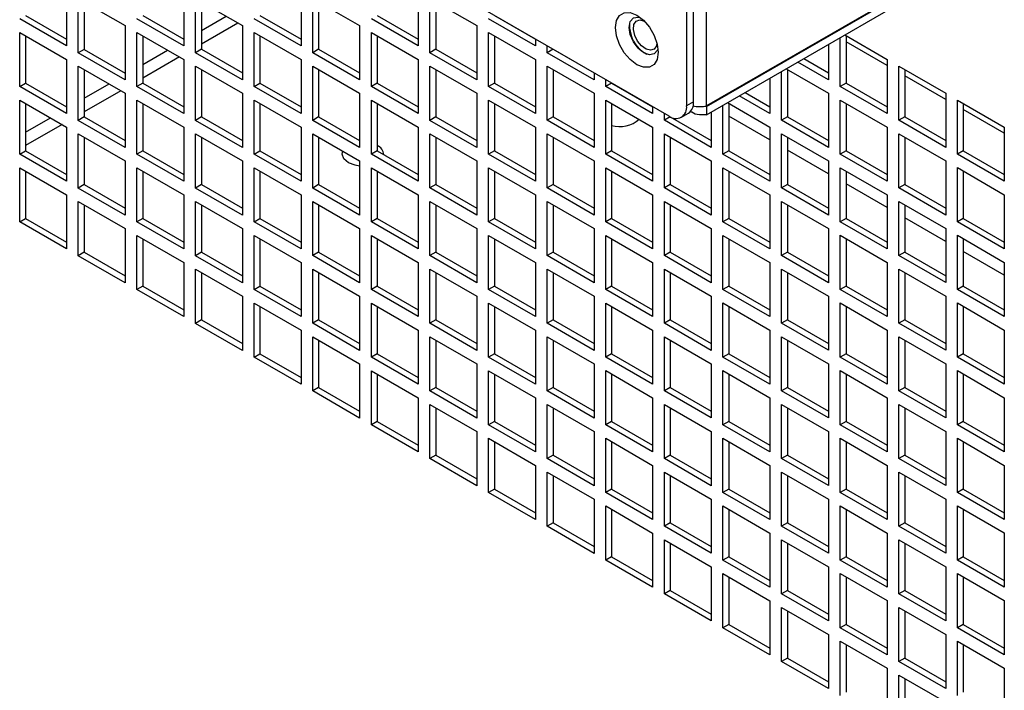
# Model space of a CAD drawing. Units: inches. Extents: x 2.3 to 14.9, y 1.8 to 10.5.
# Drawn here: x 13.6 to 14.2, y 7.8 to 8.2 of the extents above; entities that cross this region are included whole.
import ezdxf

# ---------------------------------------------------------------- set-up
doc = ezdxf.new("R2010")
doc.units = ezdxf.units.IN
doc.header["$MEASUREMENT"] = 0

msp = doc.modelspace()

# ---------------------------------------------------------------- linework, layer by layer
at = {"color": 7, "linetype": 'Continuous', "lineweight": 25}
for p, q in [((14.01086, 8.11471), (14.01086, 8.78739)), ((14.00321, 8.11712), (14.00321, 8.77614)), ((13.99903, 8.77373), (13.99903, 8.11471)), ((13.98859, 8.10869), (13.61451, 8.32464)), ((14.18764, 8.21676), (14.01086, 8.11471)), ((14.01086, 8.11431), (14.18764, 8.21636)), ((14.01086, 8.10949), (14.18764, 8.21154)), ((13.63089, 8.18248), (13.63089, 8.15033)), ((13.70048, 8.18249), (13.70048, 8.15034)), ((13.77008, 8.18249), (13.77008, 8.15035)), ((13.83968, 8.1825), (13.83968, 8.15035)), ((13.63785, 8.14631), (13.63785, 8.17846)), ((13.63785, 8.17846), (13.66568, 8.16239)), ((13.64133, 8.17645), (13.64133, 8.14832)), ((13.70744, 8.14632), (13.70744, 8.17847)), ((13.70744, 8.17847), (13.73528, 8.1624)), ((13.71092, 8.17646), (13.71092, 8.14833)), ((13.77704, 8.14633), (13.77704, 8.17847)), ((13.77704, 8.17847), (13.80488, 8.1624)), ((13.78052, 8.17647), (13.78052, 8.14834)), ((13.84664, 8.14633), (13.84664, 8.17848)), ((13.84664, 8.17848), (13.87448, 8.16241)), ((13.85012, 8.17647), (13.85012, 8.14834)), ((13.60653, 8.16841), (13.63089, 8.15435)), ((13.67612, 8.16842), (13.70048, 8.15436)), ((13.74572, 8.16842), (13.77008, 8.15436)), ((13.81532, 8.16843), (13.83968, 8.15437)), ((13.88492, 8.16844), (13.90927, 8.15438)), ((13.63089, 8.15033), (13.60305, 8.1664)), ((13.66568, 8.16239), (13.66568, 8.13024)), ((13.70048, 8.15034), (13.67264, 8.16641)), ((13.73528, 8.1624), (13.73528, 8.13025)), ((13.77008, 8.15035), (13.74224, 8.16642)), ((13.80488, 8.1624), (13.80488, 8.13026)), ((13.83968, 8.15035), (13.81184, 8.16642)), ((13.87448, 8.16241), (13.87448, 8.13026)), ((13.90927, 8.15036), (13.88144, 8.16643)), ((13.60305, 8.15837), (13.63089, 8.1423)), ((13.60305, 8.12622), (13.60305, 8.15837)), ((13.60653, 8.15636), (13.60653, 8.12823)), ((13.67264, 8.12623), (13.67264, 8.15837)), ((13.67264, 8.15837), (13.70048, 8.1423)), ((13.67612, 8.15636), (13.67612, 8.12823)), ((13.74224, 8.15838), (13.77008, 8.14231)), ((13.74224, 8.12623), (13.74224, 8.15838)), ((13.74572, 8.15637), (13.74572, 8.12824)), ((13.81184, 8.12624), (13.81184, 8.15839)), ((13.81184, 8.15839), (13.83968, 8.14231)), ((13.81532, 8.15638), (13.81532, 8.12825)), ((13.88144, 8.12625), (13.88144, 8.15839)), ((13.88144, 8.15839), (13.90927, 8.14232)), ((13.88492, 8.15638), (13.88492, 8.12825)), ((14.09292, 8.15686), (14.11807, 8.14234)), ((14.09371, 8.1564), (14.09371, 8.12827)), ((13.90927, 8.15447), (13.90927, 8.15036)), ((13.91623, 8.14634), (13.91623, 8.15046)), ((14.08327, 8.15129), (14.08327, 8.13028)), ((14.09023, 8.12626), (14.09023, 8.15531)), ((14.11807, 8.1387), (14.09371, 8.15276)), ((13.64133, 8.14832), (13.63785, 8.14631)), ((13.66568, 8.13024), (13.63785, 8.14631)), ((13.64133, 8.14832), (13.66568, 8.13426)), ((13.71092, 8.14833), (13.70744, 8.14632)), ((13.73528, 8.13025), (13.70744, 8.14632)), ((13.71092, 8.14833), (13.73528, 8.13427)), ((13.78052, 8.14834), (13.77704, 8.14633)), ((13.80488, 8.13026), (13.77704, 8.14633)), ((13.78052, 8.14834), (13.80488, 8.13427)), ((13.85012, 8.14834), (13.84664, 8.14633)), ((13.87448, 8.13026), (13.84664, 8.14633)), ((13.85012, 8.14834), (13.87448, 8.13428)), ((13.91971, 8.14835), (13.91623, 8.14634)), ((13.94407, 8.13027), (13.91623, 8.14634)), ((13.91971, 8.14845), (13.91971, 8.14835)), ((13.91971, 8.14835), (13.94407, 8.13429)), ((13.63089, 8.1423), (13.63089, 8.11015)), ((13.63785, 8.10613), (13.63785, 8.13828)), ((13.63785, 8.13828), (13.66568, 8.12221)), ((13.70048, 8.1423), (13.70048, 8.11015)), ((13.70744, 8.10614), (13.70744, 8.13828)), ((13.70744, 8.13828), (13.73528, 8.12221)), ((13.77008, 8.14231), (13.77008, 8.11016)), ((13.77704, 8.10614), (13.77704, 8.13829)), ((13.77704, 8.13829), (13.80488, 8.12222)), ((13.83968, 8.14231), (13.83968, 8.11017)), ((13.84664, 8.10615), (13.84664, 8.1383)), ((13.84664, 8.1383), (13.87448, 8.12223)), ((13.90927, 8.14232), (13.90927, 8.11017)), ((13.91623, 8.10616), (13.91623, 8.1383)), ((13.91623, 8.1383), (13.94407, 8.12223)), ((14.08327, 8.13028), (14.06507, 8.14079)), ((14.06855, 8.14279), (14.08327, 8.1343)), ((14.11807, 8.14234), (14.11807, 8.11019)), ((14.12503, 8.10618), (14.12503, 8.13832)), ((14.12503, 8.13832), (14.15286, 8.12225)), ((13.64133, 8.13627), (13.64133, 8.10814)), ((13.71092, 8.13628), (13.71092, 8.10815)), ((13.78052, 8.13628), (13.78052, 8.10815)), ((13.85012, 8.13629), (13.85012, 8.10816)), ((13.91971, 8.13629), (13.91971, 8.10817)), ((13.94407, 8.13438), (13.94407, 8.13027)), ((14.05543, 8.10617), (14.05543, 8.13522)), ((14.05811, 8.13677), (14.08327, 8.12225)), ((14.05891, 8.13631), (14.05891, 8.10818)), ((14.12851, 8.13631), (14.12851, 8.10818)), ((14.15286, 8.11861), (14.12851, 8.13267)), ((13.60305, 8.12622), (13.60653, 8.12823)), ((13.63089, 8.11015), (13.60305, 8.12622)), ((13.60653, 8.12823), (13.63089, 8.11417)), ((13.67612, 8.12823), (13.67264, 8.12623)), ((13.70048, 8.11015), (13.67264, 8.12623)), ((13.67612, 8.12823), (13.70048, 8.11417)), ((13.74224, 8.12623), (13.74572, 8.12824)), ((13.77008, 8.11016), (13.74224, 8.12623)), ((13.74572, 8.12824), (13.77008, 8.11418)), ((13.81532, 8.12825), (13.81184, 8.12624)), ((13.83968, 8.11017), (13.81184, 8.12624)), ((13.81532, 8.12825), (13.83968, 8.11419)), ((13.88492, 8.12825), (13.88144, 8.12625)), ((13.90927, 8.11017), (13.88144, 8.12625)), ((13.88492, 8.12825), (13.90927, 8.11419)), ((13.95103, 8.12625), (13.95103, 8.13037)), ((13.95451, 8.12826), (13.95103, 8.12625)), ((13.97887, 8.11018), (13.95103, 8.12625)), ((13.95451, 8.12836), (13.95451, 8.12826)), ((13.95451, 8.12826), (13.97887, 8.1142)), ((14.04847, 8.1312), (14.04847, 8.11019)), ((14.09371, 8.12827), (14.09023, 8.12626)), ((14.11807, 8.11019), (14.09023, 8.12626)), ((14.09371, 8.12827), (14.11807, 8.11421)), ((13.66568, 8.12221), (13.66568, 8.09006)), ((13.73528, 8.12221), (13.73528, 8.09007)), ((13.80488, 8.12222), (13.80488, 8.09007)), ((13.87448, 8.12223), (13.87448, 8.09008)), ((13.94407, 8.12223), (13.94407, 8.09009)), ((14.04847, 8.11019), (14.03027, 8.12069)), ((14.03375, 8.1227), (14.04847, 8.1142)), ((14.08327, 8.12225), (14.08327, 8.0901)), ((14.15286, 8.12225), (14.15286, 8.0901)), ((13.60305, 8.11818), (13.63089, 8.10211)), ((13.60305, 8.08603), (13.60305, 8.11818)), ((13.60653, 8.11617), (13.60653, 8.08804)), ((13.67264, 8.08604), (13.67264, 8.11819)), ((13.67264, 8.11819), (13.70048, 8.10212)), ((13.67612, 8.11618), (13.67612, 8.08805)), ((13.74224, 8.1182), (13.77008, 8.10212)), ((13.74224, 8.08605), (13.74224, 8.1182)), ((13.74572, 8.11619), (13.74572, 8.08806)), ((13.81184, 8.08605), (13.81184, 8.1182)), ((13.81184, 8.1182), (13.83968, 8.10213)), ((13.81532, 8.11619), (13.81532, 8.08806)), ((13.88144, 8.08606), (13.88144, 8.11821)), ((13.88144, 8.11821), (13.90927, 8.10214)), ((13.88492, 8.1162), (13.88492, 8.08807)), ((13.95103, 8.08607), (13.95103, 8.11821)), ((13.95103, 8.11821), (13.97887, 8.10214)), ((13.95451, 8.11621), (13.95451, 8.08808)), ((14.00321, 8.11712), (13.99903, 8.11471)), ((14.02063, 8.08607), (14.02063, 8.11513)), ((14.02331, 8.11667), (14.04847, 8.10215)), ((14.02411, 8.11621), (14.02411, 8.08808)), ((14.09023, 8.08608), (14.09023, 8.11823)), ((14.09023, 8.11823), (14.11807, 8.10216)), ((14.09371, 8.11622), (14.09371, 8.08809)), ((14.15982, 8.08609), (14.15982, 8.11823)), ((14.15982, 8.11823), (14.18766, 8.10216)), ((14.1633, 8.11623), (14.1633, 8.0881)), ((13.97887, 8.1143), (13.97887, 8.11018)), ((13.98583, 8.10616), (13.98583, 8.11028)), ((13.99597, 8.10795), (14.00015, 8.11036)), ((14.00134, 8.11132), (14.00162, 8.11116)), ((14.01086, 8.11431), (14.01086, 8.10949)), ((14.01367, 8.11111), (14.01367, 8.09009)), ((14.18766, 8.09852), (14.1633, 8.11259)), ((13.64133, 8.10814), (13.63785, 8.10613)), ((13.66568, 8.09006), (13.63785, 8.10613)), ((13.64133, 8.10814), (13.66568, 8.09408)), ((13.71092, 8.10815), (13.70744, 8.10614)), ((13.73528, 8.09007), (13.70744, 8.10614)), ((13.71092, 8.10815), (13.73528, 8.09408)), ((13.78052, 8.10815), (13.77704, 8.10614)), ((13.80488, 8.09007), (13.77704, 8.10614)), ((13.78052, 8.10815), (13.80488, 8.09409)), ((13.85012, 8.10816), (13.84664, 8.10615)), ((13.87448, 8.09008), (13.84664, 8.10615)), ((13.85012, 8.10816), (13.87448, 8.0941)), ((13.91971, 8.10817), (13.91623, 8.10616)), ((13.94407, 8.09009), (13.91623, 8.10616)), ((13.91971, 8.10817), (13.94407, 8.0941)), ((13.98931, 8.10817), (13.98583, 8.10616)), ((14.01367, 8.09009), (13.98583, 8.10616)), ((13.98931, 8.1083), (13.98931, 8.10817)), ((13.98931, 8.10817), (14.01367, 8.09411)), ((14.05891, 8.10818), (14.05543, 8.10617)), ((14.08327, 8.0901), (14.05543, 8.10617)), ((14.05891, 8.10818), (14.08327, 8.09412)), ((14.12851, 8.10818), (14.12503, 8.10618)), ((14.15286, 8.0901), (14.12503, 8.10618)), ((14.12851, 8.10818), (14.15286, 8.09412)), ((13.63089, 8.10211), (13.63089, 8.06996)), ((13.63785, 8.06595), (13.63785, 8.09809)), ((13.63785, 8.09809), (13.66568, 8.08202)), ((13.70048, 8.10212), (13.70048, 8.06997)), ((13.70744, 8.06595), (13.70744, 8.0981)), ((13.70744, 8.0981), (13.73528, 8.08203)), ((13.77008, 8.10212), (13.77008, 8.06998)), ((13.77704, 8.06596), (13.77704, 8.09811)), ((13.77704, 8.09811), (13.80488, 8.08204)), ((13.83968, 8.10213), (13.83968, 8.06998)), ((13.84664, 8.06597), (13.84664, 8.09811)), ((13.84664, 8.09811), (13.87448, 8.08204)), ((13.90927, 8.10214), (13.90927, 8.06999)), ((13.91623, 8.06597), (13.91623, 8.09812)), ((13.91623, 8.09812), (13.94407, 8.08205)), ((13.97887, 8.10214), (13.97887, 8.07)), ((13.98583, 8.06598), (13.98583, 8.09813)), ((13.98583, 8.09813), (14.01367, 8.08205)), ((14.04847, 8.10215), (14.04847, 8.07)), ((14.05543, 8.06599), (14.05543, 8.09813)), ((14.05543, 8.09813), (14.08327, 8.08206)), ((14.11807, 8.10216), (14.11807, 8.07001)), ((14.12503, 8.06599), (14.12503, 8.09814)), ((14.12503, 8.09814), (14.15286, 8.08207)), ((14.18766, 8.10216), (14.18766, 8.07002)), ((13.64133, 8.09608), (13.64133, 8.06795)), ((13.71092, 8.09609), (13.71092, 8.06796)), ((13.78052, 8.0961), (13.78052, 8.06797)), ((13.85012, 8.0961), (13.85012, 8.06797)), ((13.91971, 8.09611), (13.91971, 8.06798)), ((13.98931, 8.09612), (13.98931, 8.06799)), ((14.05891, 8.09612), (14.05891, 8.06799)), ((14.12851, 8.09613), (14.12851, 8.068)), ((13.60305, 8.08603), (13.60653, 8.08804)), ((13.63089, 8.06996), (13.60305, 8.08603)), ((13.60653, 8.08804), (13.63089, 8.07398)), ((13.67612, 8.08805), (13.67264, 8.08604)), ((13.70048, 8.06997), (13.67264, 8.08604)), ((13.67612, 8.08805), (13.70048, 8.07399)), ((13.74224, 8.08605), (13.74572, 8.08806)), ((13.77008, 8.06998), (13.74224, 8.08605)), ((13.74572, 8.08806), (13.77008, 8.07399)), ((13.81532, 8.08806), (13.81184, 8.08605)), ((13.83968, 8.06998), (13.81184, 8.08605)), ((13.81532, 8.08806), (13.83968, 8.074)), ((13.88492, 8.08807), (13.88144, 8.08606)), ((13.90927, 8.06999), (13.88144, 8.08606)), ((13.88492, 8.08807), (13.90927, 8.07401)), ((13.95451, 8.08808), (13.95103, 8.08607)), ((13.97887, 8.07), (13.95103, 8.08607)), ((13.95451, 8.08808), (13.97887, 8.07401)), ((14.02411, 8.08808), (14.02063, 8.08607)), ((14.04847, 8.07), (14.02063, 8.08607)), ((14.02411, 8.08808), (14.04847, 8.07402)), ((14.09371, 8.08809), (14.09023, 8.08608)), ((14.11807, 8.07001), (14.09023, 8.08608)), ((14.09371, 8.08809), (14.11807, 8.07403)), ((14.1633, 8.0881), (14.15982, 8.08609)), ((14.18766, 8.07002), (14.15982, 8.08609)), ((14.1633, 8.0881), (14.18766, 8.07403)), ((13.66568, 8.08202), (13.66568, 8.04988)), ((13.73528, 8.08203), (13.73528, 8.04988)), ((13.80488, 8.08204), (13.80488, 8.04989)), ((13.87448, 8.08204), (13.87448, 8.04989)), ((13.94407, 8.08205), (13.94407, 8.0499)), ((14.01367, 8.08205), (14.01367, 8.04991)), ((14.08327, 8.08206), (14.08327, 8.04991)), ((14.15286, 8.08207), (14.15286, 8.04992)), ((13.60305, 8.078), (13.63089, 8.06193)), ((13.60305, 8.04585), (13.60305, 8.078)), ((13.60653, 8.07599), (13.60653, 8.04786)), ((13.67264, 8.04586), (13.67264, 8.078)), ((13.67264, 8.078), (13.70048, 8.06193)), ((13.67612, 8.076), (13.67612, 8.04787)), ((13.74224, 8.07801), (13.77008, 8.06194)), ((13.74224, 8.04586), (13.74224, 8.07801)), ((13.74572, 8.076), (13.74572, 8.04787)), ((13.81184, 8.04587), (13.81184, 8.07802)), ((13.81184, 8.07802), (13.83968, 8.06195)), ((13.81532, 8.07601), (13.81532, 8.04788)), ((13.88144, 8.04588), (13.88144, 8.07802)), ((13.88144, 8.07802), (13.90927, 8.06195)), ((13.88492, 8.07602), (13.88492, 8.04789)), ((13.95103, 8.04588), (13.95103, 8.07803)), ((13.95103, 8.07803), (13.97887, 8.06196)), ((13.95451, 8.07602), (13.95451, 8.04789)), ((14.02063, 8.04589), (14.02063, 8.07804)), ((14.02063, 8.07804), (14.04847, 8.06197)), ((14.02411, 8.07603), (14.02411, 8.0479)), ((14.09023, 8.0459), (14.09023, 8.07804)), ((14.09023, 8.07804), (14.11807, 8.06197)), ((14.09371, 8.07603), (14.09371, 8.04791)), ((14.15982, 8.0459), (14.15982, 8.07805)), ((14.15982, 8.07805), (14.18766, 8.06198)), ((14.1633, 8.07604), (14.1633, 8.04791)), ((13.64133, 8.06795), (13.63785, 8.06595)), ((13.64133, 8.06795), (13.66568, 8.05389)), ((13.71092, 8.06796), (13.70744, 8.06595)), ((13.71092, 8.06796), (13.73528, 8.0539)), ((13.78052, 8.06797), (13.77704, 8.06596)), ((13.78052, 8.06797), (13.80488, 8.05391)), ((13.85012, 8.06797), (13.84664, 8.06597)), ((13.85012, 8.06797), (13.87448, 8.05391)), ((13.91971, 8.06798), (13.91623, 8.06597)), ((13.91971, 8.06798), (13.94407, 8.05392)), ((13.98931, 8.06799), (13.98583, 8.06598)), ((13.98931, 8.06799), (14.01367, 8.05393)), ((14.05891, 8.06799), (14.05543, 8.06599)), ((14.05891, 8.06799), (14.08327, 8.05393)), ((14.12851, 8.068), (14.12503, 8.06599)), ((14.12851, 8.068), (14.15286, 8.05394)), ((13.63089, 8.06193), (13.63089, 8.02978)), ((13.66568, 8.04988), (13.63785, 8.06595)), ((13.70048, 8.06193), (13.70048, 8.02979)), ((13.73528, 8.04988), (13.70744, 8.06595)), ((13.77008, 8.06194), (13.77008, 8.02979)), ((13.80488, 8.04989), (13.77704, 8.06596)), ((13.83968, 8.06195), (13.83968, 8.0298)), ((13.87448, 8.04989), (13.84664, 8.06597)), ((13.90927, 8.06195), (13.90927, 8.02981)), ((13.94407, 8.0499), (13.91623, 8.06597)), ((13.97887, 8.06196), (13.97887, 8.02981)), ((14.01367, 8.04991), (13.98583, 8.06598)), ((14.04847, 8.06197), (14.04847, 8.02982)), ((14.08327, 8.04991), (14.05543, 8.06599)), ((14.11807, 8.06197), (14.11807, 8.02983)), ((14.15286, 8.04992), (14.12503, 8.06599)), ((14.18766, 8.06198), (14.18766, 8.02983)), ((13.63785, 8.02576), (13.63785, 8.05791)), ((13.63785, 8.05791), (13.66568, 8.04184)), ((13.70744, 8.02577), (13.70744, 8.05792)), ((13.70744, 8.05792), (13.73528, 8.04184)), ((13.77704, 8.02578), (13.77704, 8.05792)), ((13.77704, 8.05792), (13.80488, 8.04185)), ((13.84664, 8.02578), (13.84664, 8.05793)), ((13.84664, 8.05793), (13.87448, 8.04186)), ((13.91623, 8.02579), (13.91623, 8.05794)), ((13.91623, 8.05794), (13.94407, 8.04186)), ((13.98583, 8.02579), (13.98583, 8.05794)), ((13.98583, 8.05794), (14.01367, 8.04187)), ((14.05543, 8.0258), (14.05543, 8.05795)), ((14.05543, 8.05795), (14.08327, 8.04188)), ((14.12503, 8.02581), (14.12503, 8.05795)), ((14.12503, 8.05795), (14.15286, 8.04188)), ((13.64133, 8.0559), (13.64133, 8.02777)), ((13.71092, 8.05591), (13.71092, 8.02778)), ((13.78052, 8.05591), (13.78052, 8.02778)), ((13.85012, 8.05592), (13.85012, 8.02779)), ((13.91971, 8.05593), (13.91971, 8.0278)), ((13.98931, 8.05593), (13.98931, 8.0278)), ((14.05891, 8.05594), (14.05891, 8.02781)), ((14.12851, 8.05595), (14.12851, 8.02782)), ((13.60305, 8.04585), (13.60653, 8.04786)), ((13.63089, 8.02978), (13.60305, 8.04585)), ((13.60653, 8.04786), (13.63089, 8.0338)), ((13.67612, 8.04787), (13.67264, 8.04586)), ((13.70048, 8.02979), (13.67264, 8.04586)), ((13.67612, 8.04787), (13.70048, 8.0338)), ((13.74224, 8.04586), (13.74572, 8.04787)), ((13.77008, 8.02979), (13.74224, 8.04586)), ((13.74572, 8.04787), (13.77008, 8.03381)), ((13.81532, 8.04788), (13.81184, 8.04587)), ((13.83968, 8.0298), (13.81184, 8.04587)), ((13.81532, 8.04788), (13.83968, 8.03382)), ((13.88492, 8.04789), (13.88144, 8.04588)), ((13.90927, 8.02981), (13.88144, 8.04588)), ((13.88492, 8.04789), (13.90927, 8.03382)), ((13.95451, 8.04789), (13.95103, 8.04588)), ((13.97887, 8.02981), (13.95103, 8.04588)), ((13.95451, 8.04789), (13.97887, 8.03383)), ((14.02411, 8.0479), (14.02063, 8.04589)), ((14.04847, 8.02982), (14.02063, 8.04589)), ((14.02411, 8.0479), (14.04847, 8.03384)), ((14.09371, 8.04791), (14.09023, 8.0459)), ((14.11807, 8.02983), (14.09023, 8.0459)), ((14.09371, 8.04791), (14.11807, 8.03384)), ((14.1633, 8.04791), (14.15982, 8.0459)), ((14.18766, 8.02983), (14.15982, 8.0459)), ((14.1633, 8.04791), (14.18766, 8.03385)), ((13.66568, 8.04184), (13.66568, 8.00969)), ((13.73528, 8.04184), (13.73528, 8.0097)), ((13.80488, 8.04185), (13.80488, 8.0097)), ((13.87448, 8.04186), (13.87448, 8.00971)), ((13.94407, 8.04186), (13.94407, 8.00972)), ((14.01367, 8.04187), (14.01367, 8.00972)), ((14.08327, 8.04188), (14.08327, 8.00973)), ((14.15286, 8.04188), (14.15286, 8.00974)), ((13.67264, 8.00567), (13.67264, 8.03782)), ((13.67264, 8.03782), (13.70048, 8.02175)), ((13.67612, 8.03581), (13.67612, 8.00768)), ((13.74224, 8.03783), (13.77008, 8.02176)), ((13.74224, 8.00568), (13.74224, 8.03783)), ((13.74572, 8.03582), (13.74572, 8.00769)), ((13.81184, 8.00569), (13.81184, 8.03783)), ((13.81184, 8.03783), (13.83968, 8.02176)), ((13.81532, 8.03582), (13.81532, 8.0077)), ((13.88144, 8.00569), (13.88144, 8.03784)), ((13.88144, 8.03784), (13.90927, 8.02177)), ((13.88492, 8.03583), (13.88492, 8.0077)), ((13.95103, 8.0057), (13.95103, 8.03785)), ((13.95103, 8.03785), (13.97887, 8.02178)), ((13.95451, 8.03584), (13.95451, 8.00771)), ((14.02063, 8.00571), (14.02063, 8.03785)), ((14.02063, 8.03785), (14.04847, 8.02178)), ((14.02411, 8.03584), (14.02411, 8.00771)), ((14.09023, 8.00571), (14.09023, 8.03786)), ((14.09023, 8.03786), (14.11807, 8.02179)), ((14.09371, 8.03585), (14.09371, 8.00772)), ((14.15982, 8.00572), (14.15982, 8.03787)), ((14.15982, 8.03787), (14.18766, 8.0218)), ((14.1633, 8.03586), (14.1633, 8.00773)), ((13.64133, 8.02777), (13.63785, 8.02576)), ((13.64133, 8.02777), (13.66568, 8.01371)), ((13.71092, 8.02778), (13.70744, 8.02577)), ((13.71092, 8.02778), (13.73528, 8.01372)), ((13.78052, 8.02778), (13.77704, 8.02578)), ((13.78052, 8.02778), (13.80488, 8.01372)), ((13.85012, 8.02779), (13.84664, 8.02578)), ((13.85012, 8.02779), (13.87448, 8.01373)), ((13.91971, 8.0278), (13.91623, 8.02579)), ((13.91971, 8.0278), (13.94407, 8.01373)), ((13.98931, 8.0278), (13.98583, 8.02579)), ((13.98931, 8.0278), (14.01367, 8.01374)), ((14.05891, 8.02781), (14.05543, 8.0258)), ((14.05891, 8.02781), (14.08327, 8.01375)), ((14.12851, 8.02782), (14.12503, 8.02581)), ((14.12851, 8.02782), (14.15286, 8.01375)), ((13.66568, 8.00969), (13.63785, 8.02576)), ((13.70048, 8.02175), (13.70048, 7.9896)), ((13.73528, 8.0097), (13.70744, 8.02577)), ((13.77008, 8.02176), (13.77008, 7.98961)), ((13.80488, 8.0097), (13.77704, 8.02578)), ((13.83968, 8.02176), (13.83968, 7.98962)), ((13.87448, 8.00971), (13.84664, 8.02578)), ((13.90927, 8.02177), (13.90927, 7.98962)), ((13.94407, 8.00972), (13.91623, 8.02579)), ((13.97887, 8.02178), (13.97887, 7.98963)), ((14.01367, 8.00972), (13.98583, 8.02579)), ((14.04847, 8.02178), (14.04847, 7.98963)), ((14.08327, 8.00973), (14.05543, 8.0258)), ((14.11807, 8.02179), (14.11807, 7.98964)), ((14.15286, 8.00974), (14.12503, 8.02581)), ((14.18766, 8.0218), (14.18766, 7.98965)), ((13.70744, 7.98558), (13.70744, 8.01773)), ((13.70744, 8.01773), (13.73528, 8.00166)), ((13.71092, 8.01572), (13.71092, 7.98759)), ((13.77704, 7.98559), (13.77704, 8.01774)), ((13.77704, 8.01774), (13.80488, 8.00167)), ((13.78052, 8.01573), (13.78052, 7.9876)), ((13.84664, 7.9856), (13.84664, 8.01774)), ((13.84664, 8.01774), (13.87448, 8.00167)), ((13.85012, 8.01574), (13.85012, 7.98761)), ((13.91623, 7.9856), (13.91623, 8.01775)), ((13.91623, 8.01775), (13.94407, 8.00168)), ((13.91971, 8.01574), (13.91971, 7.98761)), ((13.98583, 7.98561), (13.98583, 8.01776)), ((13.98583, 8.01776), (14.01367, 8.00169)), ((13.98931, 8.01575), (13.98931, 7.98762)), ((14.05543, 7.98562), (14.05543, 8.01776)), ((14.05543, 8.01776), (14.08327, 8.00169)), ((14.05891, 8.01576), (14.05891, 7.98763)), ((14.12503, 7.98562), (14.12503, 8.01777)), ((14.12503, 8.01777), (14.15286, 8.0017)), ((14.12851, 8.01576), (14.12851, 7.98763)), ((13.67612, 8.00768), (13.67264, 8.00567)), ((13.70048, 7.9896), (13.67264, 8.00567)), ((13.67612, 8.00768), (13.70048, 7.99362)), ((13.74224, 8.00568), (13.74572, 8.00769)), ((13.77008, 7.98961), (13.74224, 8.00568)), ((13.74572, 8.00769), (13.77008, 7.99363)), ((13.81532, 8.0077), (13.81184, 8.00569)), ((13.83968, 7.98962), (13.81184, 8.00569)), ((13.81532, 8.0077), (13.83968, 7.99363)), ((13.88492, 8.0077), (13.88144, 8.00569)), ((13.90927, 7.98962), (13.88144, 8.00569)), ((13.88492, 8.0077), (13.90927, 7.99364)), ((13.95451, 8.00771), (13.95103, 8.0057)), ((13.97887, 7.98963), (13.95103, 8.0057)), ((13.95451, 8.00771), (13.97887, 7.99365)), ((14.02411, 8.00771), (14.02063, 8.00571)), ((14.04847, 7.98963), (14.02063, 8.00571)), ((14.02411, 8.00771), (14.04847, 7.99365)), ((14.09371, 8.00772), (14.09023, 8.00571)), ((14.11807, 7.98964), (14.09023, 8.00571)), ((14.09371, 8.00772), (14.11807, 7.99366)), ((14.1633, 8.00773), (14.15982, 8.00572)), ((14.18766, 7.98965), (14.15982, 8.00572)), ((14.1633, 8.00773), (14.18766, 7.99367)), ((13.73528, 8.00166), (13.73528, 7.96951)), ((13.74224, 7.99764), (13.77008, 7.98157)), ((13.74224, 7.9655), (13.74224, 7.99764)), ((13.80488, 8.00167), (13.80488, 7.96952)), ((13.81184, 7.9655), (13.81184, 7.99765)), ((13.81184, 7.99765), (13.83968, 7.98158)), ((13.87448, 8.00167), (13.87448, 7.96953)), ((13.88144, 7.96551), (13.88144, 7.99766)), ((13.88144, 7.99766), (13.90927, 7.98158)), ((13.94407, 8.00168), (13.94407, 7.96953)), ((13.95103, 7.96552), (13.95103, 7.99766)), ((13.95103, 7.99766), (13.97887, 7.98159)), ((14.01367, 8.00169), (14.01367, 7.96954)), ((14.02063, 7.96552), (14.02063, 7.99767)), ((14.02063, 7.99767), (14.04847, 7.9816)), ((14.08327, 8.00169), (14.08327, 7.96955)), ((14.09023, 7.96553), (14.09023, 7.99768)), ((14.09023, 7.99768), (14.11807, 7.9816)), ((14.15286, 8.0017), (14.15286, 7.96955)), ((14.15982, 7.96553), (14.15982, 7.99768)), ((14.15982, 7.99768), (14.18766, 7.98161)), ((13.74572, 7.99563), (13.74572, 7.9675)), ((13.81532, 7.99564), (13.81532, 7.96751)), ((13.88492, 7.99565), (13.88492, 7.96752)), ((13.95451, 7.99565), (13.95451, 7.96752)), ((14.02411, 7.99566), (14.02411, 7.96753)), ((14.09371, 7.99567), (14.09371, 7.96754)), ((14.1633, 7.99567), (14.1633, 7.96754)), ((13.71092, 7.98759), (13.70744, 7.98558)), ((13.71092, 7.98759), (13.73528, 7.97353)), ((13.78052, 7.9876), (13.77704, 7.98559)), ((13.78052, 7.9876), (13.80488, 7.97354)), ((13.85012, 7.98761), (13.84664, 7.9856)), ((13.85012, 7.98761), (13.87448, 7.97354)), ((13.91971, 7.98761), (13.91623, 7.9856)), ((13.91971, 7.98761), (13.94407, 7.97355)), ((13.98931, 7.98762), (13.98583, 7.98561)), ((13.98931, 7.98762), (14.01367, 7.97356)), ((14.05891, 7.98763), (14.05543, 7.98562)), ((14.05891, 7.98763), (14.08327, 7.97356)), ((14.12851, 7.98763), (14.12503, 7.98562)), ((14.12851, 7.98763), (14.15286, 7.97357)), ((13.73528, 7.96951), (13.70744, 7.98558)), ((13.77008, 7.98157), (13.77008, 7.94942)), ((13.80488, 7.96952), (13.77704, 7.98559)), ((13.83968, 7.98158), (13.83968, 7.94943)), ((13.87448, 7.96953), (13.84664, 7.9856)), ((13.90927, 7.98158), (13.90927, 7.94944)), ((13.94407, 7.96953), (13.91623, 7.9856)), ((13.97887, 7.98159), (13.97887, 7.94944)), ((14.01367, 7.96954), (13.98583, 7.98561)), ((14.04847, 7.9816), (14.04847, 7.94945)), ((14.08327, 7.96955), (14.05543, 7.98562)), ((14.11807, 7.9816), (14.11807, 7.94946)), ((14.15286, 7.96955), (14.12503, 7.98562)), ((14.18766, 7.98161), (14.18766, 7.94946)), ((13.77704, 7.94541), (13.77704, 7.97755)), ((13.77704, 7.97755), (13.80488, 7.96148)), ((13.78052, 7.97555), (13.78052, 7.94742)), ((13.84664, 7.94541), (13.84664, 7.97756)), ((13.84664, 7.97756), (13.87448, 7.96149)), ((13.85012, 7.97555), (13.85012, 7.94742)), ((13.91623, 7.94542), (13.91623, 7.97757)), ((13.91623, 7.97757), (13.94407, 7.9615)), ((13.91971, 7.97556), (13.91971, 7.94743)), ((13.98583, 7.94543), (13.98583, 7.97757)), ((13.98583, 7.97757), (14.01367, 7.9615)), ((13.98931, 7.97556), (13.98931, 7.94744)), ((14.05543, 7.94543), (14.05543, 7.97758)), ((14.05543, 7.97758), (14.08327, 7.96151)), ((14.05891, 7.97557), (14.05891, 7.94744)), ((14.12503, 7.94544), (14.12503, 7.97759)), ((14.12503, 7.97759), (14.15286, 7.96152)), ((14.12851, 7.97558), (14.12851, 7.94745)), ((13.74224, 7.9655), (13.74572, 7.9675)), ((13.77008, 7.94942), (13.74224, 7.9655)), ((13.74572, 7.9675), (13.77008, 7.95344)), ((13.81532, 7.96751), (13.81184, 7.9655)), ((13.83968, 7.94943), (13.81184, 7.9655)), ((13.81532, 7.96751), (13.83968, 7.95345)), ((13.88492, 7.96752), (13.88144, 7.96551)), ((13.90927, 7.94944), (13.88144, 7.96551)), ((13.88492, 7.96752), (13.90927, 7.95346)), ((13.95451, 7.96752), (13.95103, 7.96552)), ((13.97887, 7.94944), (13.95103, 7.96552)), ((13.95451, 7.96752), (13.97887, 7.95346)), ((14.02411, 7.96753), (14.02063, 7.96552)), ((14.04847, 7.94945), (14.02063, 7.96552)), ((14.02411, 7.96753), (14.04847, 7.95347)), ((14.09371, 7.96754), (14.09023, 7.96553)), ((14.11807, 7.94946), (14.09023, 7.96553)), ((14.09371, 7.96754), (14.11807, 7.95347)), ((14.1633, 7.96754), (14.15982, 7.96553)), ((14.18766, 7.94946), (14.15982, 7.96553)), ((14.1633, 7.96754), (14.18766, 7.95348)), ((13.80488, 7.96148), (13.80488, 7.92934)), ((13.81184, 7.92532), (13.81184, 7.95747)), ((13.81184, 7.95747), (13.83968, 7.94139)), ((13.87448, 7.96149), (13.87448, 7.92934)), ((13.88144, 7.92532), (13.88144, 7.95747)), ((13.88144, 7.95747), (13.90927, 7.9414)), ((13.94407, 7.9615), (13.94407, 7.92935)), ((13.95103, 7.92533), (13.95103, 7.95748)), ((13.95103, 7.95748), (13.97887, 7.94141)), ((14.01367, 7.9615), (14.01367, 7.92936)), ((14.02063, 7.92534), (14.02063, 7.95748)), ((14.02063, 7.95748), (14.04847, 7.94141)), ((14.08327, 7.96151), (14.08327, 7.92936)), ((14.09023, 7.92534), (14.09023, 7.95749)), ((14.09023, 7.95749), (14.11807, 7.94142)), ((14.15286, 7.96152), (14.15286, 7.92937)), ((14.15982, 7.92535), (14.15982, 7.9575)), ((14.15982, 7.9575), (14.18766, 7.94143)), ((13.81532, 7.95546), (13.81532, 7.92733)), ((13.88492, 7.95546), (13.88492, 7.92733)), ((13.95451, 7.95547), (13.95451, 7.92734)), ((14.02411, 7.95548), (14.02411, 7.92735)), ((14.09371, 7.95548), (14.09371, 7.92735)), ((14.1633, 7.95549), (14.1633, 7.92736)), ((13.78052, 7.94742), (13.77704, 7.94541)), ((13.80488, 7.92934), (13.77704, 7.94541)), ((13.78052, 7.94742), (13.80488, 7.93335)), ((13.85012, 7.94742), (13.84664, 7.94541)), ((13.87448, 7.92934), (13.84664, 7.94541)), ((13.85012, 7.94742), (13.87448, 7.93336)), ((13.91971, 7.94743), (13.91623, 7.94542)), ((13.94407, 7.92935), (13.91623, 7.94542)), ((13.91971, 7.94743), (13.94407, 7.93337)), ((13.98931, 7.94744), (13.98583, 7.94543)), ((14.01367, 7.92936), (13.98583, 7.94543)), ((13.98931, 7.94744), (14.01367, 7.93337)), ((14.05891, 7.94744), (14.05543, 7.94543)), ((14.08327, 7.92936), (14.05543, 7.94543)), ((14.05891, 7.94744), (14.08327, 7.93338)), ((14.12851, 7.94745), (14.12503, 7.94544)), ((14.15286, 7.92937), (14.12503, 7.94544)), ((14.12851, 7.94745), (14.15286, 7.93339)), ((13.83968, 7.94139), (13.83968, 7.90925)), ((13.90927, 7.9414), (13.90927, 7.90925)), ((13.97887, 7.94141), (13.97887, 7.90926)), ((14.04847, 7.94141), (14.04847, 7.90927)), ((14.11807, 7.94142), (14.11807, 7.90927)), ((14.18766, 7.94143), (14.18766, 7.90928)), ((13.84664, 7.90523), (13.84664, 7.93738)), ((13.84664, 7.93738), (13.87448, 7.92131)), ((13.85012, 7.93537), (13.85012, 7.90724)), ((13.91623, 7.90524), (13.91623, 7.93738)), ((13.91623, 7.93738), (13.94407, 7.92131)), ((13.91971, 7.93537), (13.91971, 7.90724)), ((13.98583, 7.90524), (13.98583, 7.93739)), ((13.98583, 7.93739), (14.01367, 7.92132)), ((13.98931, 7.93538), (13.98931, 7.90725)), ((14.05543, 7.90525), (14.05543, 7.9374)), ((14.05543, 7.9374), (14.08327, 7.92133)), ((14.05891, 7.93539), (14.05891, 7.90726)), ((14.12503, 7.90526), (14.12503, 7.9374)), ((14.12503, 7.9374), (14.15286, 7.92133)), ((14.12851, 7.93539), (14.12851, 7.90726)), ((13.81532, 7.92733), (13.81184, 7.92532)), ((13.83968, 7.90925), (13.81184, 7.92532)), ((13.81532, 7.92733), (13.83968, 7.91326)), ((13.88492, 7.92733), (13.88144, 7.92532)), ((13.90927, 7.90925), (13.88144, 7.92532)), ((13.88492, 7.92733), (13.90927, 7.91327)), ((13.95451, 7.92734), (13.95103, 7.92533)), ((13.97887, 7.90926), (13.95103, 7.92533)), ((13.95451, 7.92734), (13.97887, 7.91328)), ((14.02411, 7.92735), (14.02063, 7.92534)), ((14.04847, 7.90927), (14.02063, 7.92534)), ((14.02411, 7.92735), (14.04847, 7.91328)), ((14.09371, 7.92735), (14.09023, 7.92534)), ((14.11807, 7.90927), (14.09023, 7.92534)), ((14.09371, 7.92735), (14.11807, 7.91329)), ((14.1633, 7.92736), (14.15982, 7.92535)), ((14.18766, 7.90928), (14.15982, 7.92535)), ((14.1633, 7.92736), (14.18766, 7.9133)), ((13.87448, 7.92131), (13.87448, 7.88916)), ((13.88144, 7.88514), (13.88144, 7.91729)), ((13.88144, 7.91729), (13.90927, 7.90122)), ((13.94407, 7.92131), (13.94407, 7.88916)), ((13.95103, 7.88515), (13.95103, 7.91729)), ((13.95103, 7.91729), (13.97887, 7.90122)), ((14.01367, 7.92132), (14.01367, 7.88917)), ((14.02063, 7.88515), (14.02063, 7.9173)), ((14.02063, 7.9173), (14.04847, 7.90123)), ((14.08327, 7.92133), (14.08327, 7.88918)), ((14.09023, 7.88516), (14.09023, 7.91731)), ((14.09023, 7.91731), (14.11807, 7.90124)), ((14.15286, 7.92133), (14.15286, 7.88918)), ((14.15982, 7.88517), (14.15982, 7.91731)), ((14.15982, 7.91731), (14.18766, 7.90124)), ((13.88492, 7.91528), (13.88492, 7.88715)), ((13.95451, 7.91529), (13.95451, 7.88716)), ((14.02411, 7.91529), (14.02411, 7.88716)), ((14.09371, 7.9153), (14.09371, 7.88717)), ((14.1633, 7.9153), (14.1633, 7.88718)), ((13.85012, 7.90724), (13.84664, 7.90523)), ((13.87448, 7.88916), (13.84664, 7.90523)), ((13.85012, 7.90724), (13.87448, 7.89318)), ((13.91971, 7.90724), (13.91623, 7.90524)), ((13.94407, 7.88916), (13.91623, 7.90524)), ((13.91971, 7.90724), (13.94407, 7.89318)), ((13.98931, 7.90725), (13.98583, 7.90524)), ((14.01367, 7.88917), (13.98583, 7.90524)), ((13.98931, 7.90725), (14.01367, 7.89319)), ((14.05891, 7.90726), (14.05543, 7.90525)), ((14.08327, 7.88918), (14.05543, 7.90525)), ((14.05891, 7.90726), (14.08327, 7.8932)), ((14.12851, 7.90726), (14.12503, 7.90526)), ((14.15286, 7.88918), (14.12503, 7.90526)), ((14.12851, 7.90726), (14.15286, 7.8932)), ((13.90927, 7.90122), (13.90927, 7.86907)), ((13.97887, 7.90122), (13.97887, 7.86908)), ((14.04847, 7.90123), (14.04847, 7.86908)), ((14.11807, 7.90124), (14.11807, 7.86909)), ((14.18766, 7.90124), (14.18766, 7.8691)), ((13.91623, 7.86505), (13.91623, 7.8972)), ((13.91623, 7.8972), (13.94407, 7.88113)), ((13.91971, 7.89519), (13.91971, 7.86706)), ((13.98583, 7.86506), (13.98583, 7.89721)), ((13.98583, 7.89721), (14.01367, 7.88113)), ((13.98931, 7.8952), (13.98931, 7.86707)), ((14.05543, 7.86506), (14.05543, 7.89721)), ((14.05543, 7.89721), (14.08327, 7.88114)), ((14.05891, 7.8952), (14.05891, 7.86707)), ((14.12503, 7.86507), (14.12503, 7.89722)), ((14.12503, 7.89722), (14.15286, 7.88115)), ((14.12851, 7.89521), (14.12851, 7.86708)), ((13.88492, 7.88715), (13.88144, 7.88514)), ((13.88492, 7.88715), (13.90927, 7.87309)), ((13.95451, 7.88716), (13.95103, 7.88515)), ((13.95451, 7.88716), (13.97887, 7.87309)), ((14.02411, 7.88716), (14.02063, 7.88515)), ((14.02411, 7.88716), (14.04847, 7.8731)), ((14.09371, 7.88717), (14.09023, 7.88516)), ((14.09371, 7.88717), (14.11807, 7.87311)), ((14.1633, 7.88718), (14.15982, 7.88517)), ((14.1633, 7.88718), (14.18766, 7.87311)), ((13.90927, 7.86907), (13.88144, 7.88514)), ((13.94407, 7.88113), (13.94407, 7.84898)), ((13.97887, 7.86908), (13.95103, 7.88515)), ((14.01367, 7.88113), (14.01367, 7.84899)), ((14.04847, 7.86908), (14.02063, 7.88515)), ((14.08327, 7.88114), (14.08327, 7.84899)), ((14.11807, 7.86909), (14.09023, 7.88516)), ((14.15286, 7.88115), (14.15286, 7.849)), ((14.18766, 7.8691), (14.15982, 7.88517)), ((13.95103, 7.84496), (13.95103, 7.87711)), ((13.95103, 7.87711), (13.97887, 7.86104)), ((13.95451, 7.8751), (13.95451, 7.84697)), ((14.02063, 7.84497), (14.02063, 7.87712)), ((14.02063, 7.87712), (14.04847, 7.86105)), ((14.02411, 7.87511), (14.02411, 7.84698)), ((14.09023, 7.84498), (14.09023, 7.87712)), ((14.09023, 7.87712), (14.11807, 7.86105)), ((14.09371, 7.87511), (14.09371, 7.84698)), ((14.15982, 7.84498), (14.15982, 7.87713)), ((14.15982, 7.87713), (14.18766, 7.86106)), ((14.1633, 7.87512), (14.1633, 7.84699)), ((13.91971, 7.86706), (13.91623, 7.86505)), ((13.94407, 7.84898), (13.91623, 7.86505)), ((13.91971, 7.86706), (13.94407, 7.853)), ((13.98931, 7.86707), (13.98583, 7.86506)), ((14.01367, 7.84899), (13.98583, 7.86506)), ((13.98931, 7.86707), (14.01367, 7.853)), ((14.05891, 7.86707), (14.05543, 7.86506)), ((14.08327, 7.84899), (14.05543, 7.86506)), ((14.05891, 7.86707), (14.08327, 7.85301)), ((14.12851, 7.86708), (14.12503, 7.86507)), ((14.15286, 7.849), (14.12503, 7.86507)), ((14.12851, 7.86708), (14.15286, 7.85302)), ((13.97887, 7.86104), (13.97887, 7.82889)), ((14.04847, 7.86105), (14.04847, 7.8289)), ((14.11807, 7.86105), (14.11807, 7.8289)), ((14.18766, 7.86106), (14.18766, 7.82891)), ((13.98583, 7.82487), (13.98583, 7.85702)), ((13.98583, 7.85702), (14.01367, 7.84095)), ((13.98931, 7.85501), (13.98931, 7.82688)), ((14.05543, 7.82488), (14.05543, 7.85703)), ((14.05543, 7.85703), (14.08327, 7.84096)), ((14.05891, 7.85502), (14.05891, 7.82689)), ((14.12503, 7.82489), (14.12503, 7.85703)), ((14.12503, 7.85703), (14.15286, 7.84096)), ((14.12851, 7.85503), (14.12851, 7.8269)), ((13.95451, 7.84697), (13.95103, 7.84496)), ((13.95451, 7.84697), (13.97887, 7.83291)), ((14.02411, 7.84698), (14.02063, 7.84497)), ((14.02411, 7.84698), (14.04847, 7.83292)), ((14.09371, 7.84698), (14.09023, 7.84498)), ((14.09371, 7.84698), (14.11807, 7.83292)), ((14.1633, 7.84699), (14.15982, 7.84498)), ((14.1633, 7.84699), (14.18766, 7.83293)), ((13.97887, 7.82889), (13.95103, 7.84496)), ((14.01367, 7.84095), (14.01367, 7.8088)), ((14.04847, 7.8289), (14.02063, 7.84497)), ((14.08327, 7.84096), (14.08327, 7.80881)), ((14.11807, 7.8289), (14.09023, 7.84498)), ((14.15286, 7.84096), (14.15286, 7.80882)), ((14.18766, 7.82891), (14.15982, 7.84498)), ((14.02063, 7.80479), (14.02063, 7.83693)), ((14.02063, 7.83693), (14.04847, 7.82086)), ((14.02411, 7.83492), (14.02411, 7.80679)), ((14.09023, 7.80479), (14.09023, 7.83694)), ((14.09023, 7.83694), (14.11807, 7.82087)), ((14.09371, 7.83493), (14.09371, 7.8068)), ((14.15982, 7.8048), (14.15982, 7.83695)), ((14.15982, 7.83695), (14.18766, 7.82087)), ((14.1633, 7.83494), (14.1633, 7.80681)), ((13.98931, 7.82688), (13.98583, 7.82487)), ((14.01367, 7.8088), (13.98583, 7.82487)), ((13.98931, 7.82688), (14.01367, 7.81282)), ((14.05891, 7.82689), (14.05543, 7.82488)), ((14.08327, 7.80881), (14.05543, 7.82488)), ((14.05891, 7.82689), (14.08327, 7.81283)), ((14.12851, 7.8269), (14.12503, 7.82489)), ((14.15286, 7.80882), (14.12503, 7.82489)), ((14.12851, 7.8269), (14.15286, 7.81283)), ((14.04847, 7.82086), (14.04847, 7.78871)), ((14.05543, 7.7847), (14.05543, 7.81684)), ((14.05543, 7.81684), (14.08327, 7.80077)), ((14.11807, 7.82087), (14.11807, 7.78872)), ((14.12503, 7.7847), (14.12503, 7.81685)), ((14.12503, 7.81685), (14.15286, 7.80078)), ((14.18766, 7.82087), (14.18766, 7.78873)), ((14.05891, 7.81483), (14.05891, 7.78671)), ((14.12851, 7.81484), (14.12851, 7.78671)), ((14.02411, 7.80679), (14.02063, 7.80479)), ((14.04847, 7.78871), (14.02063, 7.80479)), ((14.02411, 7.80679), (14.04847, 7.79273)), ((14.09371, 7.8068), (14.09023, 7.80479)), ((14.11807, 7.78872), (14.09023, 7.80479)), ((14.09371, 7.8068), (14.11807, 7.79274)), ((14.1633, 7.80681), (14.15982, 7.8048)), ((14.18766, 7.78873), (14.15982, 7.8048)), ((14.1633, 7.80681), (14.18766, 7.79275)), ((14.08327, 7.80077), (14.08327, 7.76863)), ((14.15286, 7.80078), (14.15286, 7.76863)), ((14.09023, 7.76461), (14.09023, 7.79676)), ((14.09023, 7.79676), (14.11807, 7.78068)), ((14.09371, 7.79475), (14.09371, 7.76662)), ((14.15982, 7.76461), (14.15982, 7.79676)), ((14.15982, 7.79676), (14.18766, 7.78069)), ((14.1633, 7.79475), (14.1633, 7.76662)), ((14.05891, 7.78671), (14.05543, 7.7847)), ((14.08327, 7.76863), (14.05543, 7.7847)), ((14.05891, 7.78671), (14.08327, 7.77264)), ((14.12851, 7.78671), (14.12503, 7.7847)), ((14.15286, 7.76863), (14.12503, 7.7847)), ((14.12851, 7.78671), (14.15286, 7.77265)), ((14.11807, 7.78068), (14.11807, 7.74854)), ((14.12503, 7.74452), (14.12503, 7.77667)), ((14.12503, 7.77667), (14.15286, 7.7606)), ((14.18766, 7.78069), (14.18766, 7.74854)), ((14.12851, 7.77466), (14.12851, 7.74653))]:
    msp.add_line(p, q, dxfattribs=at)
at = {"color": 8, "linetype": 'Continuous', "lineweight": 25}
for p, q in [((13.71092, 8.15941), (13.72569, 8.16793)), ((13.73265, 8.16392), (13.71092, 8.15137)), ((13.67612, 8.13932), (13.69089, 8.14784)), ((13.69785, 8.14382), (13.67612, 8.13128)), ((13.64133, 8.11923), (13.65608, 8.12775)), ((13.66304, 8.12373), (13.64133, 8.1112)), ((13.60653, 8.09914), (13.62128, 8.10766)), ((13.62824, 8.10364), (13.60653, 8.09111)), ((14.04847, 8.09449), (14.02411, 8.10856)), ((14.08327, 8.0744), (14.05891, 8.08847)), ((14.11807, 8.05432), (14.09371, 8.06838)), ((14.15286, 8.03423), (14.12851, 8.04829)), ((14.18766, 8.01414), (14.1633, 8.0282))]:
    msp.add_line(p, q, dxfattribs=at)
at = {"color": 7, "linetype": 'Continuous', "lineweight": 25, "flags": 128}
for points in [[(13.96945, 8.16858), (13.97338, 8.16559), (13.97693, 8.16146), (13.97974, 8.15658), (13.98155, 8.15145), (13.98217, 8.14655), (13.98155, 8.14237), (13.97974, 8.13932), (13.97693, 8.13769), (13.97338, 8.13765), (13.96945, 8.1392), (13.96552, 8.14219), (13.96198, 8.14632), (13.95916, 8.1512), (13.95736, 8.15633), (13.95673, 8.16123), (13.95736, 8.16541), (13.95916, 8.16846), (13.96198, 8.17009), (13.96552, 8.17013), (13.96945, 8.16858)], [(13.98202, 8.14883), (13.98166, 8.14782), (13.97978, 8.14565), (13.97696, 8.1451), (13.97363, 8.14626), (13.9703, 8.14894), (13.96747, 8.15275), (13.96559, 8.1571), (13.96493, 8.16132), (13.96559, 8.16479), (13.96747, 8.16696), (13.9703, 8.1675), (13.97136, 8.16731)], [(13.96512, 8.16334), (13.96512, 8.16096), (13.96612, 8.15658)], [(13.96825, 8.15663), (13.96749, 8.16008), (13.96779, 8.16302), (13.9691, 8.16501), (13.97122, 8.16575), (13.97383, 8.16511), (13.9739, 8.16508)], [(13.98137, 8.15215), (13.98106, 8.1505), (13.97975, 8.14851), (13.97763, 8.14778), (13.97502, 8.14841), (13.97232, 8.15032), (13.96995, 8.1532), (13.96825, 8.15663)], [(13.80488, 8.079), (13.8022, 8.07945), (13.79821, 8.08099), (13.79554, 8.08329), (13.7946, 8.08601), (13.79498, 8.08775)]]:
    msp.add_lwpolyline(points, dxfattribs=at)
at = {"color": 7, "linetype": 'Continuous', "lineweight": 25}
for centre, radius, start, end in [((13.98423, 8.16226), 0.01899, 197.39883, 242.50038), ((13.99267, 8.11368), 0.00645, 230.79728, 9.21348), ((13.9953, 8.11663), 0.00792, 307.7238, 3.58909), ((13.95949, 8.11949), 0.01706, 253.03812, 311.80212), ((13.81289, 8.08535), 0.00633, 4.29387, 67.46365)]:
    msp.add_arc(centre, radius, start, end, dxfattribs=at)
for points, knots in [([(14.00279, 8.11479), (14.0028, 8.11478), (14.00403, 8.11436), (14.00661, 8.11421), (14.00928, 8.11432), (14.01053, 8.11463), (14.01086, 8.11471)], [0, 0, 0, 0, 0.002712, 0.425666, 0.848611, 1, 1, 1, 1]), ([(14.01086, 8.10949), (14.00943, 8.10943), (14.00636, 8.1093), (14.00314, 8.11002), (14.00179, 8.11113), (14.00167, 8.11122)], [0, 0, 0, 0, 0.440104, 0.949831, 1, 1, 1, 1])]:
    msp.add_open_spline(points, degree=3, knots=knots, dxfattribs=at)

doc.saveas('drawing.dxf')
